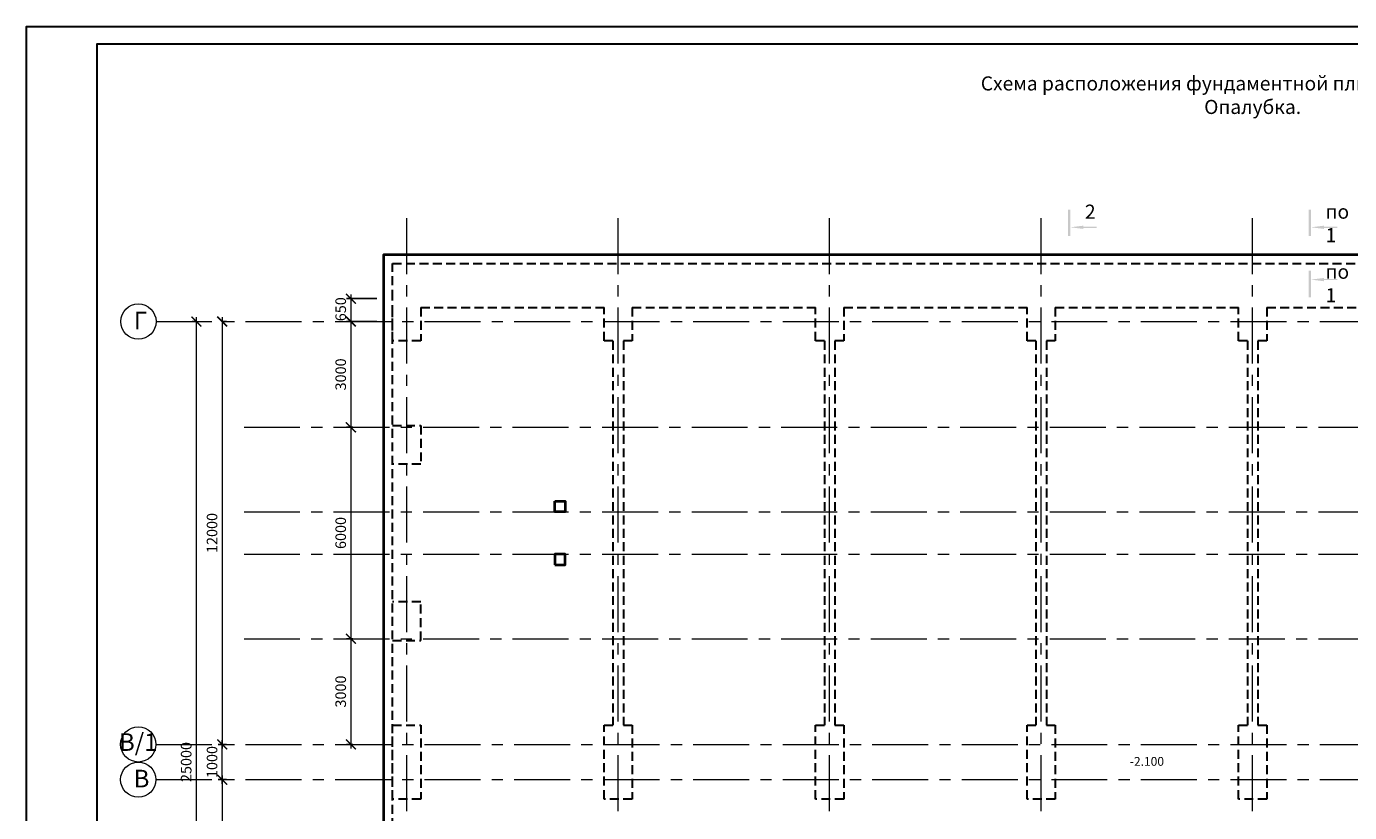
# Model space of a CAD drawing. Units: inches. Extents: x 144518 to 1390955, y -243352 to 563250.
# Drawn here: x 1247471 to 1285006, y 487910 to 510219 of the extents above; entities that cross this region are included whole.
import ezdxf

# ---------------------------------------------------------------- set-up
doc = ezdxf.new("R2010")
doc.units = ezdxf.units.IN
doc.linetypes.add('CENTERX2', pattern=[101.6, 63.5, -12.7, 12.7, -12.7])
doc.linetypes.add('HIDDEN', pattern=[9.525, 6.35, -3.175])
for name, color, linetype, lineweight in [('DIMENSION', 7, 'Continuous', 20), ('кол', 250, 'Continuous', 40), ('Оси', 41, 'CENTERX2', 15), ('размерная', 250, 'Continuous', 18)]:
    doc.layers.add(name, color=color, linetype=linetype, lineweight=lineweight)
doc.styles.add('ARL', font='simplex.shx', dxfattribs={"width": 0.75, "oblique": 15, "height": 250})
doc.styles.add('style3', font='simplex.shx', dxfattribs={"width": 0.75, "oblique": 15, "height": 250})
doc.styles.add('SX', font='simplex.shx', dxfattribs={"height": 250})
doc.styles.add('чучундра', font='isocpeur.ttf', dxfattribs={"width": 0.8})
doc.dimstyles.new('Копия 1', dxfattribs={"dimtxt": 300, "dimasz": 280, "dimexe": 120, "dimexo": 0.625, "dimgap": 100, "dimtad": 1, "dimdec": 0, "dimrnd": 5, "dimtxsty": 'чучундра', "dimblk": 'ARCHTICK', "dimcen": 2.5, "dimdle": 120, "dimclrd": 256, "dimclrt": 7, "dimadec": 0, "dimazin": 0, "dimtfac": 1, "dimtdec": 0, "dimtmove": 1, "dimatfit": 3, "dimldrblk": 'ARCHTICK', "dimfxl": 0, "dimlwd": -1, "dimarcsym": 0})

# ---------------------------------------------------------------- blocks, each defined once
blk = doc.blocks.new('_ArchTick')
at = {"color": 0, "linetype": 'ByBlock', "const_width": 0.15}
blk.add_lwpolyline([(-0.5, -0.5), (0.5, 0.5)], dxfattribs=at)
blk = doc.blocks.new('*D536')
at = {"layer": 'Defpoints', "color": 0, "linetype": 'ByBlock'}
for p in [(1252291, 501844), (1252291, 501844), (1252291, 476844)]:
    blk.add_point(p, dxfattribs=at)
at = {"layer": 'размерная'}
blk.add_line((1252291, 476724), (1252291, 501964), dxfattribs=at)
at = {"layer": 'размерная', "color": 0, "linetype": 'ByBlock', "lineweight": -2}
for p, q in [((1252291, 501844), (1252171, 501844)), ((1252291, 476844), (1252171, 476844))]:
    blk.add_line(p, q, dxfattribs=at)
at = {"layer": 'размерная', "linetype": 'ByBlock', "xscale": 280, "yscale": 280, "zscale": 280}
for p, rotation in [((1252291, 501844), 90), ((1252291, 476844), 270)]:
    blk.add_blockref('_ArchTick', p, dxfattribs=dict(at, rotation=rotation))
at = {"layer": 'размерная', "linetype": 'ByBlock', "insert": (1252041, 489344), "char_height": 300, "attachment_point": 5, "rotation": 90, "style": 'чучундра'}
blk.add_mtext('25000', dxfattribs=at)
blk = doc.blocks.new('*D537')
at = {"layer": 'Defpoints', "color": 0, "linetype": 'ByBlock'}
for p in [(1253024, 489844), (1253025, 489844), (1253024, 488844)]:
    blk.add_point(p, dxfattribs=at)
at = {"layer": 'размерная'}
blk.add_line((1253025, 488724), (1253025, 489964), dxfattribs=at)
at = {"layer": 'размерная', "color": 0, "linetype": 'ByBlock', "lineweight": -2}
for p, q in [((1253025, 489844), (1253145, 489844)), ((1253025, 488844), (1253145, 488844))]:
    blk.add_line(p, q, dxfattribs=at)
at = {"layer": 'размерная', "linetype": 'ByBlock', "xscale": 280, "yscale": 280, "zscale": 280}
for p, rotation in [((1253025, 489844), 90), ((1253025, 488844), 270)]:
    blk.add_blockref('_ArchTick', p, dxfattribs=dict(at, rotation=rotation))
at = {"layer": 'размерная', "linetype": 'ByBlock', "insert": (1252775, 489344), "char_height": 300, "attachment_point": 5, "rotation": 90, "style": 'чучундра'}
blk.add_mtext('1000', dxfattribs=at)
blk = doc.blocks.new('*D539')
at = {"layer": 'Defpoints', "color": 0, "linetype": 'ByBlock'}
for p in [(1253084, 488844), (1253025, 482844), (1253084, 482844)]:
    blk.add_point(p, dxfattribs=at)
at = {"layer": 'размерная', "color": 0, "linetype": 'ByBlock', "lineweight": -2}
for p, q in [((1253084, 488844), (1252905, 488844)), ((1253084, 482844), (1252905, 482844))]:
    blk.add_line(p, q, dxfattribs=at)
at = {"layer": 'размерная'}
blk.add_line((1253025, 488964), (1253025, 482724), dxfattribs=at)
at = {"layer": 'размерная', "linetype": 'ByBlock', "xscale": 280, "yscale": 280, "zscale": 280}
for p, rotation in [((1253025, 488844), 90), ((1253025, 482844), 270)]:
    blk.add_blockref('_ArchTick', p, dxfattribs=dict(at, rotation=rotation))
at = {"layer": 'размерная', "linetype": 'ByBlock', "insert": (1252775, 485844), "char_height": 300, "attachment_point": 5, "rotation": 90, "style": 'чучундра'}
blk.add_mtext('6000', dxfattribs=at)
blk = doc.blocks.new('*D540')
at = {"layer": 'Defpoints', "color": 0, "linetype": 'ByBlock'}
for p in [(1253025, 501844), (1253025, 489844), (1253025, 489844)]:
    blk.add_point(p, dxfattribs=at)
at = {"layer": 'размерная'}
blk.add_line((1253025, 501964), (1253025, 489724), dxfattribs=at)
at = {"layer": 'размерная', "color": 0, "linetype": 'ByBlock', "lineweight": -2}
for p, q in [((1253026, 501844), (1253145, 501844)), ((1253024, 489844), (1252905, 489844))]:
    blk.add_line(p, q, dxfattribs=at)
at = {"layer": 'размерная', "linetype": 'ByBlock', "xscale": 280, "yscale": 280, "zscale": 280}
for p, rotation in [((1253025, 501844), 90), ((1253025, 489844), 270)]:
    blk.add_blockref('_ArchTick', p, dxfattribs=dict(at, rotation=rotation))
at = {"layer": 'размерная', "linetype": 'ByBlock', "insert": (1252775, 495844), "char_height": 300, "attachment_point": 5, "rotation": 90, "style": 'чучундра'}
blk.add_mtext('12000', dxfattribs=at)
blk = doc.blocks.new('A1')
at = {"lineweight": 30, "ltscale": 100}
blk.add_lwpolyline([(-65100, -6000), (-65100, 53400), (19000, 53400), (19000, -6000), (-65100, -6000)], dxfattribs=at)
blk.add_lwpolyline([(18500, -5500), (18500, 52900), (-63100, 52900), (-63100, -5500)], close=True, dxfattribs=at)
blk = doc.blocks.new('*D550')
at = {"layer": 'Defpoints', "color": 0, "linetype": 'ByBlock'}
for p in [(1256735, 498844), (1256675, 492844), (1256735, 492844)]:
    blk.add_point(p, dxfattribs=at)
at = {"layer": 'размерная', "color": 0, "linetype": 'ByBlock', "lineweight": -2}
for p, q in [((1256734, 498844), (1256555, 498844)), ((1256734, 492844), (1256555, 492844))]:
    blk.add_line(p, q, dxfattribs=at)
at = {"layer": 'размерная'}
blk.add_line((1256675, 498964), (1256675, 492724), dxfattribs=at)
at = {"layer": 'размерная', "linetype": 'ByBlock', "xscale": 280, "yscale": 280, "zscale": 280}
for p, rotation in [((1256675, 498844), 90), ((1256675, 492844), 270)]:
    blk.add_blockref('_ArchTick', p, dxfattribs=dict(at, rotation=rotation))
at = {"layer": 'размерная', "linetype": 'ByBlock', "insert": (1256425, 495844), "char_height": 300, "attachment_point": 5, "rotation": 90, "style": 'чучундра'}
blk.add_mtext('6000', dxfattribs=at)
blk = doc.blocks.new('*D551')
at = {"layer": 'Defpoints', "color": 0, "linetype": 'ByBlock'}
for p in [(1256735, 501844), (1256675, 498844), (1256735, 498844)]:
    blk.add_point(p, dxfattribs=at)
at = {"layer": 'размерная'}
blk.add_line((1256675, 501964), (1256675, 498724), dxfattribs=at)
at = {"layer": 'размерная', "color": 0, "linetype": 'ByBlock', "lineweight": -2}
for p, q in [((1256734, 501844), (1256555, 501844)), ((1256734, 498844), (1256555, 498844))]:
    blk.add_line(p, q, dxfattribs=at)
at = {"layer": 'размерная', "linetype": 'ByBlock', "xscale": 280, "yscale": 280, "zscale": 280}
for p, rotation in [((1256675, 501844), 90), ((1256675, 498844), 270)]:
    blk.add_blockref('_ArchTick', p, dxfattribs=dict(at, rotation=rotation))
at = {"layer": 'размерная', "linetype": 'ByBlock', "insert": (1256425, 500344), "char_height": 300, "attachment_point": 5, "rotation": 90, "style": 'чучундра'}
blk.add_mtext('3000', dxfattribs=at)
blk = doc.blocks.new('*D552')
at = {"layer": 'Defpoints', "color": 0, "linetype": 'ByBlock'}
for p in [(1256735, 492844), (1256675, 489844), (1256735, 489844)]:
    blk.add_point(p, dxfattribs=at)
at = {"layer": 'размерная', "color": 0, "linetype": 'ByBlock', "lineweight": -2}
for p, q in [((1256734, 492844), (1256555, 492844)), ((1256734, 489844), (1256555, 489844))]:
    blk.add_line(p, q, dxfattribs=at)
at = {"layer": 'размерная'}
blk.add_line((1256675, 492964), (1256675, 489724), dxfattribs=at)
at = {"layer": 'размерная', "linetype": 'ByBlock', "xscale": 280, "yscale": 280, "zscale": 280}
for p, rotation in [((1256675, 492844), 90), ((1256675, 489844), 270)]:
    blk.add_blockref('_ArchTick', p, dxfattribs=dict(at, rotation=rotation))
at = {"layer": 'размерная', "linetype": 'ByBlock', "insert": (1256425, 491344), "char_height": 300, "attachment_point": 5, "rotation": 90, "style": 'чучундра'}
blk.add_mtext('3000', dxfattribs=at)
blk = doc.blocks.new('*D553')
at = {"layer": 'Defpoints', "color": 0, "linetype": 'ByBlock'}
for p in [(1257607, 502494), (1256675, 501844), (1257607, 501844)]:
    blk.add_point(p, dxfattribs=at)
at = {"layer": 'размерная'}
blk.add_line((1256675, 502614), (1256675, 501724), dxfattribs=at)
at = {"layer": 'размерная', "color": 0, "linetype": 'ByBlock', "lineweight": -2}
for p, q in [((1257407, 502494), (1256555, 502494)), ((1257407, 501844), (1256555, 501844))]:
    blk.add_line(p, q, dxfattribs=at)
at = {"layer": 'размерная', "linetype": 'ByBlock', "xscale": 280, "yscale": 280, "zscale": 280}
for p, rotation in [((1256675, 502494), 90), ((1256675, 501844), 270)]:
    blk.add_blockref('_ArchTick', p, dxfattribs=dict(at, rotation=rotation))
at = {"layer": 'размерная', "linetype": 'ByBlock', "insert": (1256425, 502194), "char_height": 300, "attachment_point": 5, "rotation": 90, "style": 'чучундра'}
blk.add_mtext('650', dxfattribs=at)

msp = doc.modelspace()

# ---------------------------------------------------------------- hatches: boundary and pattern name
at = {"layer": 'DIMENSION', "lineweight": 5, "ltscale": 100}
h = msp.add_hatch(color=7, dxfattribs=at)
h.paths.add_polyline_path([(1277081.7, 505019.3), (1277081.7, 504519.3), (1277081.7, 504269.3), (1277019.2, 504269.3), (1277019.2, 505019.3)])
h.paths.add_polyline_path([(1277831.7, 504535), (1277831.7, 504503.7), (1277456.7, 504503.7), (1277456.7, 504472.5), (1277081.7, 504519.3), (1277456.7, 504566.2), (1277456.7, 504535)])
h = msp.add_hatch(color=7, dxfattribs=at)
h.paths.add_polyline_path([(1283909.4, 505019.3), (1283909.4, 504519.3), (1283909.4, 504269.3), (1283846.9, 504269.3), (1283846.9, 505019.3)])
h.paths.add_polyline_path([(1284659.4, 504535), (1284659.4, 504503.7), (1284284.4, 504503.7), (1284284.4, 504472.5), (1283909.4, 504519.3), (1284284.4, 504566.2), (1284284.4, 504535)])
h = msp.add_hatch(color=7, dxfattribs=at)
h.paths.add_polyline_path([(1283909.4, 502534.8), (1283909.4, 503034.8), (1283909.4, 503284.8), (1283846.9, 503284.8), (1283846.9, 502534.8)])
h.paths.add_polyline_path([(1284659.4, 503019.2), (1284659.4, 503050.5), (1284284.4, 503050.5), (1284284.4, 503081.7), (1283909.4, 503034.8), (1284284.4, 502988), (1284284.4, 503019.2)])

# ---------------------------------------------------------------- linework, layer by layer
at = {"layer": 'кол', "color": 4, "ltscale": 40}
for points in [[(1282907.5, 474944.3), (1257607.5, 474944.3), (1257607.5, 503744.3), (1306907.5, 503744.3), (1306907.5, 480944.3), (1282907.5, 480944.3), (1282907.5, 474944.3)], [(1262457.5, 496744.3), (1262757.5, 496744.3), (1262757.5, 496444.3), (1262457.5, 496444.3), (1262457.5, 496744.3)], [(1262457.5, 494944.3), (1262757.5, 494944.3), (1262757.5, 495244.3), (1262457.5, 495244.3), (1262457.5, 494944.3)]]:
    msp.add_lwpolyline(points, dxfattribs=at)
at = {"layer": 'кол', "color": 4, "linetype": 'HIDDEN', "lineweight": 30, "ltscale": 40}
for points in [[(1257857.5, 502494.3), (1257857.5, 503494.3)], [(1257857.5, 503494.3), (1306657.5, 503494.3)], [(1258657.5, 502244.3), (1258657.5, 501294.3), (1257857.5, 501294.3), (1257857.5, 502494.3)], [(1257857.5, 476444.3), (1257857.5, 502244.3)], [(1258657.5, 502244.3), (1263857.5, 502244.3)], [(1264107.5, 501294.3), (1263857.5, 501294.3), (1263857.5, 502244.3)], [(1264657.5, 502244.3), (1264657.5, 501294.3), (1264407.5, 501294.3)], [(1264657.5, 502244.3), (1269857.5, 502244.3)], [(1270107.5, 501294.3), (1269857.5, 501294.3), (1269857.5, 502244.3)], [(1270657.5, 502244.3), (1270657.5, 501294.3), (1270407.5, 501294.3)], [(1270657.5, 502244.3), (1275857.5, 502244.3)], [(1276107.5, 501294.3), (1275857.5, 501294.3), (1275857.5, 502244.3)], [(1276657.5, 502244.3), (1276657.5, 501294.3), (1276407.5, 501294.3)], [(1276657.5, 502244.3), (1281857.5, 502244.3)], [(1282107.5, 501294.3), (1281857.5, 501294.3), (1281857.5, 502244.3)], [(1282657.5, 502244.3), (1282657.5, 501294.3), (1282407.5, 501294.3)], [(1282657.5, 502244.3), (1287857.5, 502244.3)], [(1264107.5, 501294.3), (1264107.5, 490394.3)], [(1264407.5, 501294.3), (1264407.5, 490394.3)], [(1270107.5, 501294.3), (1270107.5, 490394.3)], [(1270407.5, 501294.3), (1270407.5, 490394.3)], [(1276107.5, 501294.3), (1276107.5, 490394.3)], [(1276407.5, 501294.3), (1276407.5, 490394.3)], [(1282107.5, 501294.3), (1282107.5, 490394.3)], [(1282407.5, 501294.3), (1282407.5, 490394.3)], [(1257857.5, 498894.3), (1258657.5, 498894.3), (1258657.5, 497794.3), (1257857.5, 497794.3)], [(1257857.5, 492794.3), (1258657.5, 492794.3), (1258657.5, 493894.3), (1257857.5, 493894.3)], [(1258657.5, 490394.3), (1258657.5, 488294.3), (1257857.5, 488294.3), (1257857.5, 490394.3), (1258657.5, 490394.3)], [(1264657.5, 490394.3), (1264657.5, 488294.3), (1263857.5, 488294.3), (1263857.5, 490394.3), (1264107.5, 490394.3)], [(1264407.5, 490394.3), (1264657.5, 490394.3)], [(1270657.5, 490394.3), (1270657.5, 488294.3), (1269857.5, 488294.3), (1269857.5, 490394.3), (1270107.5, 490394.3)], [(1270407.5, 490394.3), (1270657.5, 490394.3)], [(1276657.5, 490394.3), (1276657.5, 488294.3), (1275857.5, 488294.3), (1275857.5, 490394.3), (1276107.5, 490394.3)], [(1276407.5, 490394.3), (1276657.5, 490394.3)], [(1282657.5, 490394.3), (1282657.5, 488294.3), (1281857.5, 488294.3), (1281857.5, 490394.3), (1282107.5, 490394.3)], [(1282407.5, 490394.3), (1282657.5, 490394.3)]]:
    msp.add_lwpolyline(points, dxfattribs=at)
at = {"layer": 'Оси', "ltscale": 25}
for p, q in [((1258257.5, 470171.3), (1258257.5, 505094.3)), ((1264257.5, 470171.3), (1264257.5, 505094.3)), ((1270257.5, 470171.3), (1270257.5, 505094.3)), ((1276257.5, 470171.3), (1276257.5, 505094.3)), ((1282257.5, 470171.3), (1282257.5, 505094.3)), ((1251147, 501844.3), (1308257.5, 501844.3)), ((1253643.7, 498844.3), (1308257.5, 498844.3)), ((1253643.7, 496444.3), (1308257.5, 496444.3)), ((1253643.7, 495244.3), (1308257.5, 495244.3)), ((1253643.7, 492844.3), (1308257.5, 492844.3)), ((1251147, 489844.3), (1308257.5, 489844.3)), ((1251147, 488844.3), (1308257.5, 488844.3))]:
    msp.add_line(p, q, dxfattribs=at)
at = {"layer": 'размерная'}
for centre in [(1250647, 501844.3), (1250642.5, 489844.3), (1250642.5, 488844.3)]:
    msp.add_circle(centre, 500, dxfattribs=at)

# ---------------------------------------------------------------- block references
at = {"ltscale": 100}
msp.add_blockref('A1', (1312571, 456818.8), dxfattribs=at)

# ---------------------------------------------------------------- texts
at = {"ltscale": 100, "insert": (1282257.5, 508268.7), "char_height": 400, "width": 15463.335, "attachment_point": 5, "style": 'style3'}
msp.add_mtext('{\\fArial|b0|i0|c204|p34;\\Q0;\\W1;Схема расположения фундаментной плиты\\fArial|b0|i0|c0|p34; \\fArial|b0|i0|c204|p34;на отм.-2.850.\\fArial|b0|i0|c0|p34; \\fArial|b0|i0|c204|p34;Опалубка.}', dxfattribs=at)
at = {"layer": 'DIMENSION', "color": 7, "lineweight": 5, "ltscale": 100, "char_height": 400, "style": 'ARL'}
for s, insert, width, attachment_point in [('{\\fArial|b0|i0|c0|p34;\\Q0;\\W1;2}', (1277499.1, 505162.8), 285.31, 1), ('{\\fArial|b0|i0|c204|p34;\\Q0;\\W1;по 1}', (1284326.8, 505162.8), 1002.777, 1), ('{\\fArial|b0|i0|c204|p34;\\Q0;\\W1;по 1}', (1284326.8, 502391.4), 1002.777, 7)]:
    msp.add_mtext(s, dxfattribs=dict(at, insert=insert, width=width, attachment_point=attachment_point))
at = {"layer": 'DIMENSION', "lineweight": 30, "ltscale": 10, "insert": (1279257.5, 489362), "char_height": 250, "width": 1500, "attachment_point": 5, "style": 'SX'}
msp.add_mtext('{\\fArial|b0|i0|c204|p34;-\\fArial|b0|i0|c0|p34;2.\\fArial|b0|i0|c204|p34;1\\fArial|b0|i0|c0|p34;0\\fArial|b0|i0|c204|p34;0}', dxfattribs=at)
at = {"layer": 'размерная', "linetype": 'ByBlock', "char_height": 500, "style": 'чучундра'}
for s, insert, attachment_point in [('Г', (1250516.1, 502124.4), 1), ('В/1', (1250642.5, 489844.3), 5), ('В', (1250511.6, 489124.4), 1)]:
    msp.add_mtext(s, dxfattribs=dict(at, insert=insert, attachment_point=attachment_point))

# ---------------------------------------------------------------- dimensions: what is measured, and where the dimension line sits
at = {"layer": 'размерная', "linetype": 'ByBlock'}
dim = msp.add_linear_dim(base=(1256675.4, 501844.3), p1=(1257607.5, 502494.3), p2=(1257607.5, 501844.3), angle=270, dimstyle='Копия 1', override={"dimexo": 200, "dimclrt": 256}, dxfattribs=at)
dim.commit()
dim.dimension.update_dxf_attribs({"geometry": '*D553', "text_midpoint": (1256675.4, 502194.3), "dimtype": 160})
for base, p1, p2, picture, middle in [((1252291.4, 501844.3), (1252291.4, 476844.3), (1252291.4, 501844.3), '*D536', (1252041.4, 489344.3)), ((1253025, 489844.3), (1253025, 501844.3), (1253025, 489844.3), '*D540', (1252775, 495844.3)), ((1256675.4, 498844.3), (1256734.8, 501844.3), (1256734.8, 498844.3), '*D551', (1256425.4, 500344.3)), ((1256675.4, 492844.3), (1256734.8, 498844.3), (1256734.8, 492844.3), '*D550', (1256425.4, 495844.3)), ((1256675.4, 489844.3), (1256734.8, 492844.3), (1256734.8, 489844.3), '*D552', (1256425.4, 491344.3)), ((1253025, 489844.3), (1253024.2, 488844.3), (1253024.4, 489844.3), '*D537', (1252775, 489344.3)), ((1253025, 482844.3), (1253084.4, 488844.3), (1253084.4, 482844.3), '*D539', (1252775, 485844.3))]:
    dim = msp.add_linear_dim(base=base, p1=p1, p2=p2, angle=90, dimstyle='Копия 1', override={"dimclrt": 256}, dxfattribs=at)
    dim.commit()
    dim.dimension.update_dxf_attribs({"geometry": picture, "text_midpoint": middle})

doc.saveas('drawing.dxf')
